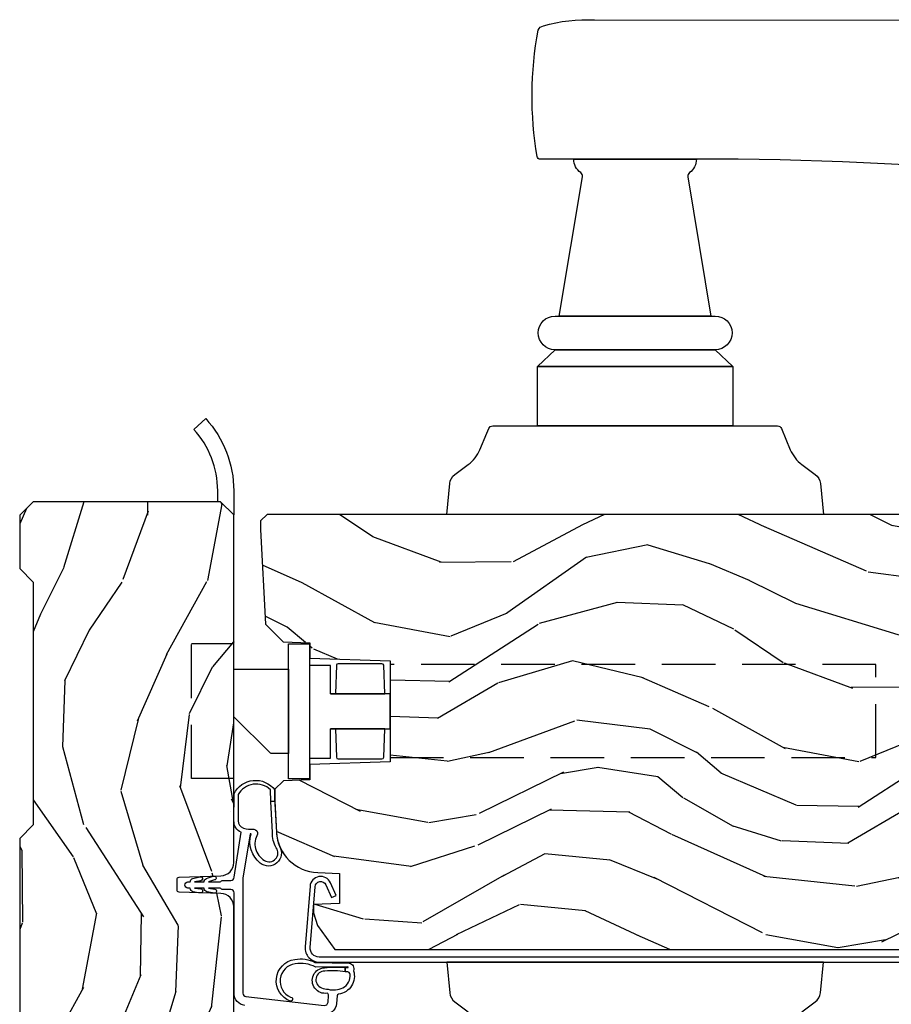
# Model space of a CAD drawing. Units: inches. Extents: x 2 to 172, y 0 to 92.
# Drawn here: x 25 to 29, y 44 to 49 of the extents above; entities that cross this region are included whole.
import ezdxf

# ---------------------------------------------------------------- set-up
doc = ezdxf.new("R2010")
doc.units = ezdxf.units.IN
doc.header["$MEASUREMENT"] = 0
doc.linetypes.add('HIDDEN', pattern=[0.375, 0.25, -0.125])
for name, color, linetype in [('ZP-SECT-ALUM', 63, 'Continuous'), ('ZP-SECT-HDWR', 53, 'Continuous'), ('ZP-SECT-VINL', 130, 'Continuous'), ('ZP-SECT-WDHA', 11, 'Continuous'), ('ZP-SECT-WOOD', 104, 'Continuous')]:
    doc.layers.add(name, color=color, linetype=linetype)

# ---------------------------------------------------------------- blocks, each defined once
blk = doc.blocks.new('101CS Vin21 LS IF C G2 (Dual .8125 in 3mm IG) FV J L Sc')
at = {"layer": 'ZP-SECT-WDHA'}
h = blk.add_hatch(dxfattribs=at)
h.set_pattern_fill('WOOD3', color=256, scale=2, angle=163, pattern_type=2)
h.set_pattern_definition([(158.2363999999999, (10.90059362039426, -139.3251436170274), (20.45396798290167, -8.344771374467815), [0.240832, -23.84235799999999]), (174.3098999999999, (10.67692791305759, -139.2358483127747), (-8.235181511295936, 0.4263690944681522), [0.305942, -9.892097999999997]), (208, (10.37249418398534, -139.2055150867157), (-0.5847435903937094, -1.912610103781079), [0.2262739999999999, -2.602151999999999]), (209.8476, (10.1727059502756, -139.3117443749141), (-35.5476882888315, -20.50272857977592), [0.4386340000000001, -43.42478999999999]), (175.9946, (9.792255577975425, -139.5300503854054), (18.38297247813529, -1.437476743240219), [0.2668339999999993, -26.41649399999995]), (162.9999999999999, (9.526074039141662, -139.5114120275353), (-2.497352921371545, -1.327866102480596), [0.5, -1.5]), (153.5376999999999, (9.047921661160132, -139.3652261751739), (8.978306718050995, -4.836323452587554), [0.24331, -11.922214]), (157.2893999999999, (10.74271289984401, -139.8415481852474), (16.6287403265194, -7.175302374271591), [0.200998, -19.898754]), (162.9999999999999, (10.55729938274584, -139.7639477491837), (-2.497352921371545, -1.327866102480596), [0.2999999999999999, -1.699999999999999]), (191.3007999999999, (10.27040795595692, -139.6762362377668), (-24.54716094300748, -5.043499394239709), [0.295296, -29.23434999999999]), (215.125, (9.98083668074537, -139.7341022603737), (10.57415813511433, 7.224071108844606), [0.45607, -22.347438]), (202.2893999999999, (9.607817535375517, -139.9965078951981), (-14.3993751268171, -6.05458602495307), [0.2842539999999999, -28.14108799999999]), (169.3401999999999, (9.344803582213558, -140.1043209762324), (-15.88561928555967, 2.765334394382434), [0.362216, -17.748554]), (151.1113, (8.988839001877947, -140.0373193527707), (25.02229161617254, -13.9242548396384), [0.38833, -38.44464599999999]), (156.2902, (10.5614424429159, -140.4344571339445), (-16.62874768410002, 7.175289077572964), [0.3423439999999993, -33.89213999999991]), (166.3664999999999, (10.24799369407736, -140.2967985641003), (-31.18650071420278, 7.443263674111089), [0.340588, -33.718186]), (196.6901, (9.91700264295548, -140.2165182796138), (4.409962367830815, 0.7431255040166713), [0.360556, -6.850547999999999]), (210.4896, (9.571636875222026, -140.3200677193896), (-25.55825994297177, -15.19129255384613), [0.3255759999999999, -32.232064]), (177.9314, (9.291080619776693, -140.4852590857817), (-22.79293410148564, 0.6943551067665581), [0.310484, -30.737866]), (162.9999999999999, (8.980799456609986, -140.4740519548419), (-2.497352921371545, -1.327866102480596), [0.2399999999999999, -1.759999999999999]), (150.0053999999999, (8.751286315178845, -140.4038827457085), (-16.04400167334359, 9.08790552465111), [0.266834, -26.416494]), (162.9999999999999, (10.40709105130293, -138.8187295430719), (-2.497352921371545, -1.327866102480596), [0, -1.999999999999999]), (26.15239999999993, (10.05161420821645, -139.0237568925384), (-36.87554735843707, -18.00538888531857), [0.438634, -43.42478999999999]), (9.565100000000024, (9.860599832095971, -140.7430339231868), (2.497352076502219, 1.327869099233073), [0.178886, -4.293249999999999]), (351.1301, (10.03699832942789, -140.7133090154655), (12.06039967677669, -1.595852046107209), [0.282842, -13.859292]), (319.8014, (10.31645852928642, -140.7569209025493), (8.393559450670804, -6.748938448303027), [0.152316, -15.07922999999999]), (189.5651, (10.05161420821645, -139.0237568925384), (-2.497352076502219, -1.327869099233073), [0.223606, -4.248529999999999]), (169.7097999999999, (9.83111608655156, -139.0609130271902), (17.79822734718652, -3.350093459302561), [0.342344, -33.89214000000001]), (152.8752999999999, (9.494277601335227, -138.999758837823), (-30.76012413734089, 15.67848221527705), [0.5688579999999999, -56.31699199999999]), (152.6952, (10.96491539543328, -139.1147565707155), (-10.89091849633434, 5.421060729349786), [0.2236059999999996, -22.13707199999995]), (178.5241, (10.76622321731031, -139.012182605438), (22.79293551970828, -0.6943538178398283), [0.37363, -36.989452]), (205.8788999999999, (10.39271633469136, -139.0025592673341), (31.88084594068393, 15.34964888471386), [0.3821, -37.827846]), (197.6951999999999, (10.04893435979377, -139.1693344265622), (-23.21929303946758, -7.540852312839218), [0.316228, -31.306548]), (172.4623, (9.74766821639332, -139.2654526394076), (-10.14779136076372, 1.011111546693653), [0.364966, -11.80056]), (156.4181, (9.385856201963264, -139.2175771110652), (31.34488541092399, -13.76583238823938), [0.5234499999999999, -51.82155999999999]), (154.8699, (10.81872954307189, -139.592908948697), (10.89091361125097, -5.42106860581272), [0.2828419999999999, -13.859292]), (174.3098999999999, (10.56265907959115, -139.4727926811362), (-8.235181511295936, 0.4263690944681522), [0.305942, -9.892097999999997]), (205.5103999999999, (10.2582253505189, -139.4424594550771), (26.88614988798455, 12.6938947911933), [0.325576, -32.232064]), (208, (9.964390434048767, -139.5826772922555), (-0.5847435903937094, -1.912610103781079), [0.367696, -2.460731999999999]), (180.3539999999999, (9.639734554270461, -139.755299885578), (27.20289793979688, 0.0487620292280502), [0.335262, -33.190848]), (159.6335000000001, (9.304479861890002, -139.757371415663), (30.01700107381326, -11.26852463519538), [0.3405879999999993, -33.7181859999999]), (145.8973, (8.985183678957043, -139.6388389409381), (-17.37187083675603, 11.58525502309057), [0.27203, -26.930912]), (154.2537999999999, (10.67254369071054, -140.0710613266786), (-12.80351945054413, 6.005821017315293), [0.2630579999999993, -26.04283399999995]), (177.9314, (10.43559932234905, -139.9567924932121), (-22.79293410148564, 0.6943551067665581), [0.310484, -30.737866]), (195.0053999999999, (10.12531815918234, -139.9455853622724), (11.31727641611973, 2.814114219735259), [0.37736, -18.490604]), (212.8991, (9.760826296329611, -140.0432873679537), (28.64036637139408, 18.43175097613515), [0.49679, -49.18217999999999]), (178.9454, (9.343707526626787, -140.3131242297084), (8.235181634652655, -0.4263644116476336), [0.291204, -14.269016]), (156.991, (9.052552458579328, -140.3077645328631), (-18.54135163249375, 7.760042155334046), [0.3821, -37.82784599999999]), (139.8013999999999, (8.700851519502294, -140.1584110948299), (-8.3935594506708, 6.748938448303029), [0.152316, -15.07923]), (153.5376999999999, (10.49712066787688, -140.6448441802564), (8.978306718050995, -4.836323452587554), [0.24331, -11.922214]), (173.008, (10.27930239463467, -140.5364227808844), (-22.20819262847393, 2.606951578708776), [0.345254, -34.18010000000001]), (200.4054, (9.936616475323888, -140.4943946866365), (-30.71134915766888, -11.52445423798902), [0.428018, -42.37384999999998]), (192.0545999999999, (10.12019962451401, -138.7310180316551), (-15.72724097270063, -3.557234008732978), [0.205912, -20.385348]), (173.7842999999999, (9.918827597968402, -138.7740216004013), (32.35598179133584, -3.61806467381598), [0.4275520000000001, -42.327566]), (155.8750000000001, (9.493789864086096, -138.7277298648948), (12.80352490518391, -6.005810314090473), [0.4837359999999993, -15.64077999999997])])
edge = h.paths.add_edge_path()
edge.add_line((5.803551157215281, -0.999999999999968), (5.865551157215207, -0.9379999999999562))
edge.add_line((5.865551157215207, -0.9379999999999562), (5.865551157215207, -0.062499999999968))
edge.add_line((5.865551157215207, -0.062499999999968), (5.803051157215207, 3.2e-14))
edge.add_line((5.803051157215207, 3.2e-14), (5.553051157215207, 3.6e-15))
edge.add_line((5.553051157215207, 3.6e-15), (5.490551157215207, -0.062499999999968))
edge.add_line((5.490551157215207, -0.062499999999968), (4.355551157215217, -0.062499999999968))
edge.add_line((4.355551157215217, -0.062499999999968), (4.293051157215217, 3.2e-14))
edge.add_line((4.293051157215217, 3.2e-14), (3.083551157215197, 3.2e-14))
edge.add_line((3.083551157215197, 3.2e-14), (3.013551157215204, -0.0699999999999896))
edge.add_line((3.013551157215204, -0.0699999999999896), (2.271743916803188, -0.0699999999999612))
edge.add_arc((2.227551157215202, -0.0539999999999417), 0.0470000000000234, 199.9028018866882, 340.09719811331183, ccw=False)
edge.add_line((2.183358397627216, -0.0699999999999612), (1.561232398082324, -0.0699999999999612))
edge.add_line((1.561232398082324, -0.0699999999999612), (1.46339177764878, -0.1678406204335339))
edge.add_arc((1.419551157215209, -0.1239999999999704), 0.0620000000000013, 224.9999999999951, 315.00000000000495, ccw=False)
edge.add_line((1.375710536781639, -0.1678406204335339), (1.311041227078845, -0.1031713107307404))
edge.add_arc((1.267200606645275, -0.1470119311643003), 0.0619999999999963, 44.99999999999716, 177.9999999999827)
edge.add_line((1.2052383753701, -0.1448481623687279), (1.203551157215201, -0.1931637687955536))
edge.add_arc((1.141588925940027, -0.1909999999999847), 0.0619999999999965, 270.0000000000051, 357.9999999999882, ccw=False)
edge.add_line((1.141588925940027, -0.2529999999999823), (1.058513388490382, -0.2529999999999823))
edge.add_arc((1.058513388490382, -0.1909999999999918), 0.0619999999999917, 182.0000000000076, 269.9999999999992, ccw=False)
edge.add_line((0.9965511572152081, -0.1931637687955536), (0.9949618164829132, -0.1476510050329374))
edge.add_arc((0.9849679082127238, -0.1479999999999677), 0.0099999999999949, 2.00000000003378, 90.00000000002161)
edge.add_line((0.9849679082127238, -0.1379999999999732), (0.9435511572151823, -0.1379999999999732))
edge.add_line((0.9435511572151823, -0.1379999999999732), (0.7765511572152093, -0.1987830291224064))
edge.add_line((0.7765511572152093, -0.1987830291224064), (0.7765511572152093, -0.459999999999976))
edge.add_line((0.7765511572152093, -0.459999999999976), (0.8391541875955397, -0.459999999999976))
edge.add_arc((0.8391541875955397, -0.5019999999999812), 0.0420000000000043, 45.000000000012506, 90.0000000000141, ccw=False)
edge.add_line((0.8688526724053816, -0.4723015151901358), (1.128391777648772, -0.7068406204335269))
edge.add_arc((1.172232398082343, -0.6629999999999612), 0.0620000000000069, 224.9999999999933, 269.9999999999951)
edge.add_line((1.172232398082343, -0.7249999999999694), (1.216093810746571, -0.7249999999999694))
edge.add_arc((1.216093810746571, -0.7149999999999715), 0.009999999999995, 269.9999999999796, 357.9999999999653)
edge.add_line((1.22608771901676, -0.7153489949670054), (1.227551157215202, -0.6734416080527446))
edge.add_arc((1.243541410447505, -0.6739999999999853), 0.0159999999999972, 89.99999999999841, 177.9999999999884, ccw=False)
edge.add_line((1.243541410447505, -0.6579999999999906), (1.33658892594002, -0.6579999999999622))
edge.add_arc((1.33658892594002, -0.7199999999999634), 0.0620000000000015, 1.9999999999901092, 89.9999999999896, ccw=False)
edge.add_line((1.398551157215194, -0.7178362312044193), (1.403276898961308, -0.8781637687955289))
edge.add_arc((1.465239130236483, -0.8759999999999799), 0.0620000000000033, 181.9999999999916, 269.9999999999879)
edge.add_line((1.465239130236483, -0.9379999999999846), (1.670588925940023, -0.9379999999999846))
edge.add_arc((1.670588925940023, -0.9999999999999751), 0.0619999999999901, 2.0000000000060822, 90.00000000000063, ccw=False)
edge.add_line((1.732551157215198, -0.9978362312044133), (1.745756927015463, -1.375999999999972))
edge.add_line((1.745756927015463, -1.375999999999972), (1.807756927015446, -1.437999999999984))
edge.add_line((1.807756927015446, -1.437999999999984), (3.359720176661994, -1.437999999999984))
edge.add_arc((3.359720176661994, -1.376000000000068), 0.0619999999999139, 270.0000000000082, 358.0000000000093)
edge.add_line((3.421682407937083, -1.378163768795612), (3.431064672610318, -1.109490861245401))
edge.add_line((3.431064672610318, -1.109490861245401), (3.335551157215206, -1.104485210012025))
edge.add_line((3.335551157215206, -1.104485210012025), (3.341308112401918, -0.9946359611890294))
edge.add_line((3.341308112401918, -0.9946359611890294), (3.443660070151963, -0.999999999999968))
edge.add_line((3.443660070151963, -0.999999999999968), (3.973761469783994, -0.9999999999999964))
edge.add_arc((3.973761469783966, -0.9379999999999881), 0.0620000000000081, 270.0000000000172, 358.0000000000304)
edge.add_line((4.035723701059168, -0.9401637687955108), (4.0425511572152, -0.7446510050329458))
edge.add_arc((4.052545065485389, -0.7449999999999584), 0.0100000000000079, 90.00000000005599, 178.0000000000589, ccw=False)
edge.add_line((4.052545065485389, -0.7349999999999532), (4.101557248945027, -0.7349999999999532))
edge.add_arc((4.101557248945027, -0.7449999999999584), 0.010000000000007, 1.9999999999380975, 89.99999999994913, ccw=False)
edge.add_line((4.111551157215217, -0.7446510050329458), (4.118378613371248, -0.9401637687955393))
edge.add_arc((4.180340844646423, -0.9380000000000023), 0.0619999999999934, 181.9999999999832, 269.9999999999968)
edge.add_line((4.180340844646423, -0.9999999999999964), (5.803551157215281, -0.999999999999968))
h = blk.add_hatch(dxfattribs=at)
h.set_pattern_fill('WOOD3', color=256, scale=2, angle=72.99999999999997, pattern_type=2)
h.set_pattern_definition([(68.23639999999999, (10.67485638297253, -138.9005936203942), (-8.344771374467815, -20.45396798290167), [0.2408319999999998, -23.84235799999998]), (84.30989999999998, (10.76415168722525, -138.6769279130576), (0.426369094468152, 8.235181511295936), [0.305942, -9.892097999999997]), (117.9999999999999, (10.79448491328429, -138.3724941839853), (-1.912610103781079, 0.5847435903937094), [0.226274, -2.602152]), (119.8475999999999, (10.68825562508584, -138.1727059502756), (-20.50272857977591, 35.5476882888315), [0.4386339999999991, -43.42478999999988]), (85.99459999999998, (10.4699496145945, -137.7922555779754), (-1.437476743240219, -18.38297247813528), [0.2668339999999993, -26.41649399999996]), (72.99999999999996, (10.48858797246464, -137.5260740391416), (-1.327866102480596, 2.497352921371545), [0.5, -1.5]), (63.53769999999997, (10.634773824826, -137.0479216611601), (-4.836323452587554, -8.978306718050993), [0.24331, -11.922214]), (67.28939999999997, (10.15845181475251, -138.742712899844), (-7.17530237427159, -16.6287403265194), [0.200998, -19.898754]), (72.99999999999996, (10.2360522508163, -138.5572993827458), (-1.327866102480596, 2.497352921371545), [0.3, -1.7]), (101.3007999999999, (10.32376376223314, -138.2704079559569), (-5.043499394239709, 24.54716094300748), [0.2952959999999997, -29.23434999999998]), (125.1249999999999, (10.26589773962621, -137.9808366807453), (7.224071108844605, -10.57415813511433), [0.4560699999999999, -22.347438]), (112.2893999999999, (10.00349210480189, -137.6078175353755), (-6.05458602495307, 14.3993751268171), [0.2842539999999994, -28.14108799999996]), (79.3402, (9.895679023767542, -137.3448035822135), (2.765334394382434, 15.88561928555967), [0.3622159999999996, -17.74855399999998]), (61.11129999999998, (9.962680647229204, -136.9888390018779), (-13.9242548396384, -25.02229161617254), [0.38833, -38.444646]), (66.29019999999996, (9.56554286605541, -138.5614424429159), (7.175289077572963, 16.62874768410002), [0.3423439999999996, -33.89213999999995]), (76.36649999999997, (9.703201435899672, -138.2479936940773), (7.443263674111087, 31.18650071420278), [0.3405879999999996, -33.71818599999995]), (106.6900999999999, (9.783481720386135, -137.9170026429554), (0.7431255040166715, -4.409962367830814), [0.3605559999999999, -6.850547999999998]), (120.4895999999999, (9.679932280610357, -137.571636875222), (-15.19129255384613, 25.55825994297177), [0.3255759999999999, -32.232064]), (87.9314, (9.514740914218237, -137.2910806197767), (0.6943551067665585, 22.79293410148564), [0.310484, -30.737866]), (72.99999999999996, (9.525948045158003, -136.98079945661), (-1.327866102480596, 2.497352921371545), [0.24, -1.759999999999999]), (60.00539999999997, (9.59611725429147, -136.7512863151788), (9.087905524651111, 16.04400167334359), [0.266834, -26.416494]), (72.99999999999996, (11.18127045692807, -138.4070910513029), (-1.327866102480596, 2.497352921371545), [0, -2]), (296.1524, (10.97624310746152, -138.0516142082164), (-18.00538888531857, 36.87554735843706), [0.438634, -43.42478999999999]), (279.5651, (9.256966076813084, -137.8605998320959), (1.327869099233073, -2.497352076502219), [0.1788859999999994, -4.293249999999981]), (261.1301, (9.286690984534488, -138.0369983294279), (-1.595852046107209, -12.06039967677669), [0.282842, -13.859292]), (229.8014, (9.243079097450646, -138.3164585292864), (-6.748938448303026, -8.393559450670802), [0.1523159999999999, -15.07922999999999]), (99.56509999999987, (10.97624310746152, -138.0516142082164), (-1.327869099233073, 2.497352076502219), [0.2236059999999998, -4.248529999999993]), (79.70979999999999, (10.93908697280977, -137.8311160865515), (-3.35009345930256, -17.79822734718652), [0.3423439999999996, -33.89213999999995]), (62.87529999999993, (11.00024116217696, -137.4942776013352), (15.67848221527705, 30.76012413734089), [0.568858, -56.316992]), (62.6952, (10.8852434292844, -138.9649153954332), (5.421060729349785, 10.89091849633434), [0.2236059999999999, -22.13707199999999]), (88.52409999999998, (10.98781739456194, -138.7662232173103), (-0.6943538178398277, -22.79293551970828), [0.37363, -36.989452]), (115.8789, (10.99744073266581, -138.3927163346913), (15.34964888471386, -31.88084594068393), [0.3821, -37.827846]), (107.6951999999999, (10.83066557343778, -138.0489343597938), (-7.540852312839218, 23.21929303946757), [0.316228, -31.306548]), (82.46229999999998, (10.73454736059236, -137.7476682163933), (1.011111546693652, 10.14779136076372), [0.364966, -11.80056]), (66.41809999999997, (10.78242288893477, -137.3858562019632), (-13.76583238823938, -31.34488541092399), [0.5234499999999994, -51.82155999999995]), (64.8698999999999, (10.4070910513029, -138.8187295430719), (-5.421068605812719, -10.89091361125097), [0.2828419999999999, -13.859292]), (84.30989999999998, (10.52720731886376, -138.5626590795911), (0.426369094468152, 8.235181511295936), [0.305942, -9.892097999999997]), (115.5103999999999, (10.5575405449228, -138.2582253505189), (12.6938947911933, -26.88614988798455), [0.325576, -32.232064]), (117.9999999999999, (10.4173227077444, -137.9643904340488), (-1.912610103781079, 0.5847435903937094), [0.367696, -2.460732]), (90.35399999999974, (10.24470011442193, -137.6397345542704), (0.0487620292280506, -27.20289793979688), [0.335262, -33.190848]), (69.6335, (10.2426285843369, -137.30447986189), (-11.26852463519538, -30.01700107381326), [0.340588, -33.718186]), (55.89729999999994, (10.36116105906188, -136.985183678957), (11.58525502309057, 17.37187083675603), [0.27203, -26.930912]), (64.25379999999994, (9.928938673321367, -138.6725436907105), (6.005821017315291, 12.80351945054413), [0.2630579999999999, -26.04283399999999]), (87.9314, (10.04320750678781, -138.435599322349), (0.6943551067665585, 22.79293410148564), [0.310484, -30.737866]), (105.0053999999999, (10.05441463772757, -138.1253181591823), (2.814114219735259, -11.31727641611973), [0.3773599999999999, -18.490604]), (122.8990999999999, (9.956712632046248, -137.7608262963296), (18.43175097613515, -28.64036637139408), [0.49679, -49.18217999999999]), (88.94539999999996, (9.686875770291579, -137.3437075266268), (-0.4263644116476333, -8.235181634652655), [0.291204, -14.269016]), (66.991, (9.692235467136896, -137.0525524585793), (7.760042155334043, 18.54135163249375), [0.3821, -37.827846]), (49.80139999999992, (9.841588905170056, -136.7008515195023), (6.748938448303028, 8.3935594506708), [0.152316, -15.07923]), (63.53769999999997, (9.355155819743544, -138.4971206678769), (-4.836323452587554, -8.978306718050993), [0.24331, -11.922214]), (83.008, (9.463577219115535, -138.2793023946346), (2.606951578708776, 22.20819262847393), [0.345254, -34.18010000000001]), (110.4053999999999, (9.505605313363475, -137.9366164753239), (-11.52445423798902, 30.71134915766888), [0.428018, -42.37384999999999]), (102.0545999999999, (11.26898196834489, -138.120199624514), (-3.557234008732977, 15.72724097270063), [0.2059119999999998, -20.38534799999998]), (83.78429999999997, (11.22597839959869, -137.9188275979684), (-3.618064673815978, -32.35598179133584), [0.4275519999999994, -42.32756599999992]), (65.87499999999994, (11.2722701351052, -137.4937898640861), (-6.005810314090473, -12.8035249051839), [0.483736, -15.64078])])
edge = h.paths.add_edge_path()
edge.add_arc((5.068935717772149, -4.338999999992875), 0.0199999999998548, 2.0000000000679847, 90.00000000000261, ccw=False)
edge.add_line((5.088923534312385, -4.338302010058807), (5.096502982041499, -4.555348994967655))
edge.add_arc((5.106496890311689, -4.555000000000621), 0.0099999999999997, 182.0000000000611, 269.9999999999949)
edge.add_line((5.106496890311689, -4.565000000000619), (5.333613484026727, -4.565000000000619))
edge.add_arc((5.333613484026727, -4.555000000000678), 0.0099999999999421, 270, 357.9999999999324)
edge.add_line((5.34360739229686, -4.555348994967712), (5.351186840026002, -4.338302010058978))
edge.add_arc((5.371174656566381, -4.338999999993049), 0.0199999999999995, 90.00000000000512, 177.9999999999389, ccw=False)
edge.add_line((5.371174656566381, -4.318999999993049), (5.448927791890611, -4.318999999993049))
edge.add_arc((5.448927791890611, -4.338999997242058), 0.019999997249009, 1.9999921238616025, 89.99999999999488, ccw=False)
edge.add_line((5.468915605777624, -4.338302010151632), (5.476451994077564, -4.554116784931149))
edge.add_arc((5.508432495070479, -4.553000005629293), 0.0319999943713639, 181.9999921238582, 269.9999999999889)
edge.add_line((5.508432495070479, -4.585000000000658), (5.775551157305386, -4.585000000000686))
edge.add_line((5.775551157305386, -4.585000000000686), (5.806551157213561, -4.554000000184256))
edge.add_line((5.806551157213561, -4.554000000184256), (5.806551157213561, -1.156000000000201))
edge.add_line((5.806551157213561, -1.156000000000201), (5.775551157213556, -1.125000000000195))
edge.add_line((5.775551157213556, -1.125000000000195), (5.735551157213535, -1.125000000000195))
edge.add_line((5.735551157213535, -1.125000000000195), (5.293980145173179, -1.148141756137018))
edge.add_line((5.293980145173179, -1.148141756137018), (5.21087262780793, -1.231249273502296))
edge.add_line((5.21087262780793, -1.231249273502296), (5.206551157213539, -1.35500000000027))
edge.add_line((5.206551157213539, -1.35500000000027), (5.135098801493199, -1.355000000000242))
edge.add_line((5.135098801493199, -1.355000000000242), (5.122003512933844, -1.730000000000213))
edge.add_line((5.122003512933844, -1.730000000000213), (4.651098801493219, -1.730000000000242))
edge.add_line((4.651098801493219, -1.730000000000242), (4.638003512933835, -1.35500000000027))
edge.add_line((4.638003512933835, -1.35500000000027), (4.566551157213268, -1.35500000000027))
edge.add_line((4.566551157213268, -1.35500000000027), (4.562245218966758, -1.231694061753383))
edge.add_line((4.562245218966751, -1.231694061753383), (4.521551157213593, -1.191000000000197))
edge.add_line((4.521551157213593, -1.191000000000197), (4.481551157212834, -1.191000000000197))
edge.add_line((4.481551157212834, -1.191000000000197), (4.322521241796977, -1.199334404706714))
edge.add_arc((4.332988433045585, -1.399060311657631), 0.2000000000000038, 92.9999999999976, 178.0000000000178)
edge.add_line((4.13311026764174, -1.392080412317195), (4.129551157213597, -1.494000000000195))
edge.add_line((4.129551157213597, -1.494000000000195), (3.988551157213549, -1.494000000000195))
edge.add_line((3.988551157213549, -1.494000000000195), (3.984290823335584, -1.372000000000209))
edge.add_line((3.984290823335584, -1.372000000000209), (3.944551157213567, -1.372000000000181))
edge.add_line((3.944551157213567, -1.372000000000181), (3.886551157213602, -1.390845342381677))
edge.add_line((3.886551157213602, -1.390845342381677), (3.773551157213574, -1.472944648046304))
edge.add_line((3.773551157213574, -1.472944648046304), (3.773551157213546, -4.355047606226261))
edge.add_line((3.773551157213546, -4.355047606226261), (3.867190572148359, -4.51723583048442))
edge.add_line((3.867190572148359, -4.51723583048442), (4.092278555919051, -4.517235830484448))
edge.add_line((4.092278555919051, -4.517235830484448), (4.106278555919089, -4.531235830484543))
edge.add_line((4.106278555919089, -4.531235830484543), (4.221332754893694, -4.531235830484543))
edge.add_arc((4.221332754893694, -4.515235830484549), 0.0159999999999947, 269.9999999999873, 357.9999999999967)
edge.add_line((4.237323008125997, -4.515794222431789), (4.244280829946148, -4.316548274492244))
edge.add_line((4.244280829946148, -4.316548274492244), (4.267274182623538, -4.296560457951837))
edge.add_line((4.267274182623538, -4.296560457951837), (4.319222066711176, -4.296560457951837))
edge.add_line((4.319222066711176, -4.296560457951837), (4.339945753811434, -4.317284145052067))
edge.add_line((4.339945753811434, -4.317284145052067), (4.34821613180037, -4.554116783894979))
edge.add_arc((4.380196638264976, -4.55300000000053), 0.031999999999987, 181.9999999999476, 269.9999999999619)
edge.add_line((4.380196638264948, -4.585000000000515), (4.931677844113892, -4.585000000000601))
edge.add_arc((4.931677844113892, -4.553000000000462), 0.0320000000001404, 270.0000000000223, 358.0000007003935)
edge.add_line((4.963658350592282, -4.55411678350401), (4.9711947658989, -4.338302010303262))
edge.add_arc((4.991182582447805, -4.338999999992985), 0.0199999999999923, 90.00000000000261, 178.0000007003719, ccw=False)
edge.add_line((4.991182582447805, -4.318999999992993), (5.068935717772149, -4.318999999993021))
at = {"layer": 'ZP-SECT-ALUM', "flags": 128}
blk.add_lwpolyline([(4.571590527292357, -1.255496063706683), (5.201511787134876, -1.255496063706683), (5.201511787134847, -1.353921260557395), (4.571590527292329, -1.353921260557395), (4.571590527292357, -1.255496063706683)], close=True, dxfattribs=at)
blk.add_lwpolyline([(3.768449040313953, -5.230616646438811), (4.058534302162911, -5.338347489269999, 0.5345111359507985), (4.129051157213524, -5.291229633111946), (4.129051157213552, -5.165229633111913), (4.105551157213511, -5.165229633111941), (4.10555115721354, -5.291229633111946, -0.5345111359508669), (4.067527362823511, -5.316636320256002), (3.777442100974553, -5.208905477424785, -0.3033466836073435), (3.738551157213549, -5.150701066876585), (3.738551157213549, -1.398844841918556, -0.4400105308918049), (3.783668120537555, -1.357502761947781), (4.067360784396385, -1.379697994055074, -0.7707990094367821), (4.076040528143948, -1.430211127232777), (4.016305866011123, -1.457433781132035), (4.026051157213515, -1.478817870997655), (4.085785819346369, -1.451595217098397, 0.7707990094367146), (4.069408944350954, -1.356287418649937), (3.785716280492124, -1.334092186542616, 0.4400105308917935), (3.715051157213565, -1.398844841918556), (3.715051157213537, -5.150701066876585, 0.3033466836073431)], format="xyb", close=True, dxfattribs=at)
at = {"layer": 'ZP-SECT-HDWR', "linetype": 'HIDDEN'}
for points in [[(4.572868499868462, -1.000000000000124), (4.572868499868519, -0.803149606299268), (5.202789759711009, -0.803149606299268), (5.202789759711009, -1.000000000000067)], [(4.670593790625531, -1.729999999999574), (4.670593790625247, -3.999999999999996), (5.105056168080096, -3.999999999999996), (5.10505616808038, -1.729999999999574)]]:
    blk.add_lwpolyline(points, dxfattribs=at)
at = {"layer": 'ZP-SECT-HDWR'}
for points in [[(5.865551157215207, -0.9250000000000362), (5.916551157215195, -0.9250000000000362, 0.1873195859258449), (6.203341459526853, -0.813650000000134), (6.253951512875971, -0.8690000000002235, -0.1873195859255025), (5.916551157215224, -1.000000000000081), (5.803551157215281, -1.000000000000081), (5.865551157215207, -0.9379999999999562), (5.865551157215207, -0.9250000000000362)], [(4.689700654531492, -1.255496063706683), (4.689700654531975, -1.174933474176665, -0.1989123673759889), (4.692006900349383, -1.169365704246043), (4.861067313215869, -0.9999999999999964), (5.083401441933062, -0.999999999999968), (5.083401441933062, -1.25549606370691), (4.689700654531492, -1.255496063704637)], [(4.968551157213539, -1.730000000000242), (4.968551157213539, -1.451925273415096), (4.968551157213539, -1.705282234782313), (5.101392182428639, -1.700643323961681, 0.4134553764518194), (5.108991398990042, -1.692508734361577), (5.108991398990042, -1.487562318063506, 0.4134649167512209), (5.101392182428639, -1.479427728463402), (4.968551157213539, -1.474788817642544), (4.968551157213539, -1.451925273415096), (5.101117383700341, -1.451925273415323), (5.101117383700341, -1.353921260557395), (4.668046517558593, -1.353921260557395), (4.668046517558593, -1.451925273415323), (4.804551157213523, -1.451925273415323), (4.804551157213523, -1.474788768536651), (4.671708725787652, -1.479427728463175, 0.4134553764276315), (4.664109509226278, -1.487562318063506), (4.664109509226278, -1.692508734361577, 0.4134649167137161), (4.671708725787681, -1.700643323961909), (4.804551157213523, -1.705282283888205), (4.804551157213523, -1.451925273415323), (4.804551157213523, -1.730000000000242), (4.968551157213539, -1.730000000000242)]]:
    blk.add_lwpolyline(points, format="xyb", close=True, dxfattribs=at)
for points in [[(3.482492927814689, -3.654261487459134), (3.52881919193615, -3.71686987146867, 0.2121046107006779), (3.571196183228124, -3.740894896476756), (3.715051157213565, -3.75500000000019), (3.715051157213565, -1.995000000000199), (3.571196183228039, -2.009105103523861, 0.2121046107006492), (3.528819191936094, -2.033130128531947), (3.482492927814689, -2.095738512541256, -0.1355647178793478)], [(7.171771754114075, -6.264394196966428, 0.0489200980179864), (7.465429231765682, -3.161479248459126, -0.2417585529096201), (7.402712209670369, -3.129272076496217, 0.2857619850935929), (7.383474400008964, -3.121316093492932), (6.732855820683084, -3.229350000000376), (6.732855820683084, -3.249000000000332, -0.9999999999999998), (6.575355820683085, -3.249000000000332), (6.496655820683088, -3.331500000000314), (6.496655820683088, -2.418500000000303), (6.496655820683088, -3.331500000000314), (6.219551157213544, -3.331500000000314), (6.219551157213544, -3.540249727410436, -0.3027749944360738), (6.207243508421527, -3.558711247740429), (6.108704642187092, -3.599769381261776, 0.1355647178793318), (6.039109386612437, -3.654261487459134), (5.992783122490976, -3.71686987146867, -0.2121046107006779), (5.950406131199002, -3.740894896476756), (5.806551157213561, -3.75500000000019), (5.806551157213561, -1.995000000000199), (5.950406131199088, -2.009105103523861, -0.2121046107006492), (5.992783122491033, -2.033130128531947), (6.039109386612437, -2.095738512541256, 0.1355647178793478), (6.108704642187092, -2.150230618738614), (6.186336137765522, -2.182577289983409), (6.207243508421555, -2.191288752259961, -0.3027749944359683), (6.219551157213544, -2.209750272589953), (6.219551157213544, -2.21506929802771), (6.219551157213544, -3.331500000000314), (6.219551157213544, -2.418500000000303), (6.496655820683088, -2.418500000000303), (6.575355820683085, -2.501000000000285), (6.575355820683085, -3.249000000000332), (6.575355820683085, -2.501000000000285, -0.9999999999999998), (6.732855820683084, -2.501000000000285), (6.732855820683084, -3.229350000000376), (6.732855820683084, -2.520650000000241), (7.383474400008964, -2.628683906507685, 0.2857619851031099), (7.402712209670426, -2.620727923504173, -0.2417585529108328), (7.465429231765682, -2.588520751541263), (7.465429231765682, -3.161479248459126), (7.465429231765682, -2.432297247623946, -0.3681141270657935), (7.47772420442746, -2.417664227449986, -0.0887135550446224), (8.068909503756544, -2.422076741883838, -0.2569742300655156), (8.088412225563332, -2.446274347251428, -0.0820489221251115), (8.11602923176568, -2.68598371871607), (8.1147514764927, -4.482217442269611, 0.0329087941195159)]]:
    blk.add_lwpolyline(points, format="xyb", dxfattribs=at)
at = {"layer": 'ZP-SECT-VINL'}
blk.add_lwpolyline([(3.512685994556989, -1.051742286163158, -0.3813629927122556), (3.569319590330565, -1.001194869347937), (4.039236303107202, -1.001194869347937, 0.4142135623730911), (4.054236303107188, -0.9861948693479511), (4.054236303107188, -0.9461948693479307, -0.2982166266991477), (4.057236303107174, -0.9416122936529909, 0.2982166266991507), (4.060236303107217, -0.9370297179580511), (4.060236303107217, -0.8818357165186334), (4.05582274272831, -0.9116991764175671, -0.9999999999999998), (4.037026905836398, -0.9089213147339414, -0.0454122840409619), (4.043687142505064, -0.8746049196396761, -0.3045955100486373), (4.060236303107217, -0.8611948693479511), (4.060236303107217, -0.8168357165186357), (4.057471565439641, -0.8467413361331814, -0.9999999999999998), (4.038688375419155, -0.8438792088377518, -0.0554960224018576), (4.043719736827938, -0.8095307744598976, -0.302813671190622), (4.060236303107217, -0.7961948693479535), (4.060236303107217, -0.7861948693479626, -1), (4.090236303107189, -0.7861948693479626), (4.090236303107189, -0.7961948693479535, -0.2682118936829638), (4.106067521378406, -0.8081448208117016), (4.11396284906857, -0.8412186413087532, -1.025509096261036), (4.095185976110656, -0.8465446971435105), (4.090236303107189, -0.8168357165186357), (4.090236303107189, -0.8611948693479511, -0.2466199646157602), (4.105595549128111, -0.8723355743194751, -0.0808994846853196), (4.116529848884908, -0.9087566926311474, -0.8924921851262128), (4.09883187637962, -0.9107739589061729), (4.090236303107189, -0.8818357165186334), (4.090236303107189, -0.9370297179580511, 0.2982166266991656), (4.093236303107175, -0.9416122936529909, -0.2982166266991646), (4.096236303107218, -0.9461948693479307), (4.096236303107218, -0.9861948693479511, 0.4142135623730973), (4.111236303107205, -1.001194869347937), (4.321345062400439, -1.035151026739963, -0.3244149271409098), (4.375736303107203, -1.001134310495427), (4.501674461028613, -1.001261987225039, -0.5558719097980759), (4.51986502394098, -1.191298513956109), (4.466343904663261, -1.191298513956109), (4.465855436900397, -1.172939669098784), (4.519942696853121, -1.171298512505057, 0.4941446402865206), (4.497354406504001, -1.021024418055681), (4.375736303110784, -1.021097947595944, 0.3302834883288961), (4.341010848680298, -1.04513590602006, 0.0838524440537696), (4.335645735792184, -1.094489134888455, -0.3734835919023576), (4.31319322732952, -1.111499621170835, 0.4153678604116283), (4.190061814488814, -1.143277151401459, 0.8229953874747667), (4.249289207479733, -1.198413551624227, -0.150124748662856), (4.320177730800736, -1.181143392943351), (4.465855436900397, -1.172939669098784), (4.466343904663261, -1.191298513956109), (4.320177730800793, -1.199334404706473, 0.0854206832577415), (4.255939438912264, -1.213536483567164, -0.8465289776628011), (4.177589229564262, -1.123944930899323, -0.3027105968031138), (4.313233688497348, -1.080634657911122, 0.4227055721798571), (4.313959931432123, -1.076496641266526), (4.107514745561616, -1.043194869348024), (3.569319590330565, -1.043194869347967, 0.3813629927122521), (3.55441601249538, -1.056496821141461), (3.512690857486973, -1.422713806598249, 0.4219024440430692), (3.527193515327439, -1.440464173190928), (3.559375959908891, -1.443279772187889, 0.346569951032922), (3.569728487364102, -1.436497637610596, -1.055357408919884), (3.688942216821885, -1.423628508928693, -0.0455624845077882), (3.690272186048701, -1.52120327971107), (3.670198036007974, -1.52120327971107, 0.0635378406267968), (3.672800308534078, -1.425380744287011, 0.8675026088177616), (3.59530765613357, -1.410417013276653, 0.125080410147678), (3.5881486659664, -1.441258777743794, 0.1887959476499949), (3.595301184948368, -1.509067076940706, 0.3203633867652451), (3.658414636569403, -1.543422724608941, 0.3212683039535486), (3.669529232784128, -1.532187207509078), (3.670198036007974, -1.52120327971107), (3.690272186048701, -1.52120327971107), (3.689609119561822, -1.532092991597661, 1.474271907664022), (3.692625642720457, -1.532534787329222), (3.691896734125094, -1.3827917738788, 0.1596870900902206), (3.707180922274972, -1.286763512583316, 0.754326681196878), (3.551077376195166, -1.265784771815471, -1.130147555107097), (3.533209696646338, -1.264099783858771, -0.7821388808628238), (3.727143920419052, -1.285547492397942, -0.1725341312101958), (3.71377358192845, -1.379494656784352), (3.71062056202561, -1.539253774493975, -0.4647137906636262), (3.674381569933501, -1.559370618707585, -0.4753545066363139), (3.566071611425286, -1.489995247506197, 0.2968535852697062), (3.557480347287992, -1.483266721070076), (3.521714213329175, -1.480137589886663, -0.4219024440434488), (3.470954910887257, -1.4180113068122)], format="xyb", dxfattribs=at)
at = {"layer": 'ZP-SECT-WOOD', "flags": 128}
for points in [[(3.443660070151963, -0.999999999999968), (3.973761469783994, -0.9999999999999964, 0.4040262258352235), (4.035723701059168, -0.9401637687955108), (4.0425511572152, -0.7446510050329458, -0.404026225835181), (4.052545065485389, -0.7349999999999532), (4.101557248945027, -0.7349999999999532, -0.4040262258352131), (4.111551157215217, -0.7446510050329458), (4.118378613371248, -0.9401637687955393, 0.4040262258352233), (4.180340844646423, -0.9999999999999964), (5.803551157215281, -0.999999999999968), (5.865551157215207, -0.9379999999999562), (5.865551157215207, -0.062499999999968), (5.803051157215207, 3.2e-14), (5.553051157215207, 3.6e-15), (5.490551157215207, -0.062499999999968), (4.355551157215217, -0.062499999999968), (4.293051157215217, 3.2e-14), (3.083551157215197, 3.2e-14)], [(5.806551157213561, -4.554000000184256), (5.806551157213561, -1.156000000000201), (5.775551157213556, -1.125000000000195), (5.735551157213535, -1.125000000000195), (5.293980145173179, -1.148141756137018), (5.21087262780793, -1.231249273502296), (5.206551157213539, -1.35500000000027), (5.135098801493199, -1.355000000000242), (5.122003512933844, -1.730000000000213), (4.651098801493219, -1.730000000000242), (4.638003512933835, -1.35500000000027), (4.566551157213268, -1.35500000000027), (4.562245218966751, -1.231694061753383), (4.521551157213593, -1.191000000000197), (4.481551157212834, -1.191000000000197), (4.322521241796977, -1.199334404706714, 0.3888787318530907), (4.13311026764174, -1.392080412317195), (4.129551157213597, -1.494000000000195), (3.988551157213549, -1.494000000000195), (3.984290823335584, -1.372000000000209), (3.944551157213567, -1.372000000000181), (3.886551157213602, -1.390845342381677), (3.773551157213574, -1.472944648046304), (3.773551157213546, -4.355047606226261)]]:
    blk.add_lwpolyline(points, format="xyb", dxfattribs=at)

msp = doc.modelspace()

# ---------------------------------------------------------------- block references
at = {"rotation": 90}
msp.add_blockref('101CS Vin21 LS IF C G2 (Dual .8125 in 3mm IG) FV J L Sc', (25, 40.49999999999999), dxfattribs=at)

doc.saveas('drawing.dxf')
